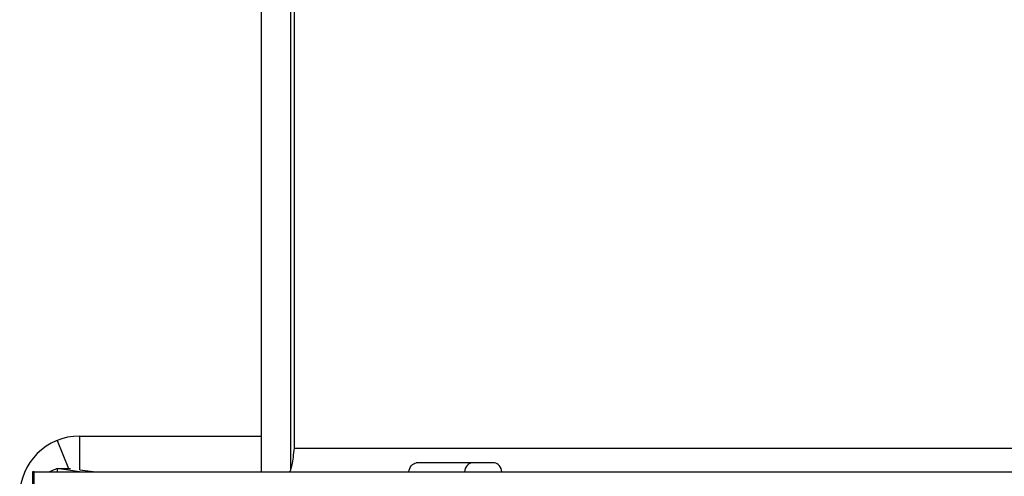
# Model space of a CAD drawing. Units: millimetres. Extents: x 0 to 420, y 0 to 297.
# Drawn here: x 236 to 244, y 224 to 228 of the extents above; entities that cross this region are included whole.
import ezdxf

# ---------------------------------------------------------------- set-up
doc = ezdxf.new("R2010")
doc.units = ezdxf.units.MM
doc.header["$LTSCALE"] = 23.1
doc.layers.get('0').update_dxf_attribs({"linetype": 'CONTINUOUS'})
doc.layers.add('BEZUGSACHSEN', color=7, linetype='CONTINUOUS')
doc.layers.add('RUNDUNGEN', color=7, linetype='CONTINUOUS')

msp = doc.modelspace()

# ---------------------------------------------------------------- linework, layer by layer
at = {"color": 3, "linetype": 'CONTINUOUS'}
for p, q in [((238.3039, 237.6995), (238.3039, 224.1995)), ((236.1334, 223.9995), (236.1182, 223.9995))]:
    msp.add_line(p, q, dxfattribs=at)
at = {"color": 7, "linetype": 'CONTINUOUS'}
for p, q in [((236.1182, 223.9995), (236.1182, 223.6995)), ((236.1334, 223.6995), (236.1334, 223.9995))]:
    msp.add_line(p, q, dxfattribs=at)
at = {"color": 3, "linetype": 'CONTINUOUS'}
msp.add_open_spline([(238.3039, 224.1995), (238.3004, 224.174), (238.294, 224.1266), (238.2845, 224.0652), (238.2756, 224.0244), (238.2686, 224.0051), (238.2635, 223.9995), (238.2613, 223.9995)], degree=3, knots=[0, 0, 0, 0, 0.373692, 0.691663, 0.90754, 0.968285, 1, 1, 1, 1], dxfattribs=at)
at = {"layer": 'BEZUGSACHSEN', "color": 7, "linetype": 'CONTINUOUS'}
for p, q in [((236.3243, 224.2631), (236.4195, 224.0274)), ((236.5116, 224.2995), (236.5116, 224.0162)), ((236.3243, 224.0274), (236.4367, 224.0274)), ((236.624, 223.9995), (236.514, 224.0159))]:
    msp.add_line(p, q, dxfattribs=at)
at = {"layer": 'BEZUGSACHSEN', "color": 3, "linetype": 'CONTINUOUS'}
for p, q in [((236.5116, 224.2995), (238.027, 224.2995)), ((236.1334, 223.9995), (301.1975, 223.9995)), ((236.5116, 223.9995), (236.3243, 224.0274))]:
    msp.add_line(p, q, dxfattribs=at)
at = {"layer": 'BEZUGSACHSEN', "color": 9, "linetype": 'CONTINUOUS'}
for p, q in [((238.3039, 224.1995), (244.9335, 224.1995)), ((236.3243, 224.0274), (236.3243, 223.9995))]:
    msp.add_line(p, q, dxfattribs=at)
at = {"layer": 'BEZUGSACHSEN', "color": 3, "linetype": 'CONTINUOUS'}
for centre, radius, start, end in [((236.5116, 223.7995), 0.5, 90, 180), ((237.3683, 221.4991), 2.7353, 112.43709, 113.91945)]:
    msp.add_arc(centre, radius, start, end, dxfattribs=at)
at = {"layer": 'RUNDUNGEN', "color": 3, "linetype": 'CONTINUOUS'}
msp.add_line((238.027, 237.6995), (238.027, 223.9995), dxfattribs=at)
at = {"layer": 'RUNDUNGEN', "color": 7, "linetype": 'CONTINUOUS'}
for p, q in [((238.2715, 237.6995), (238.2715, 224.0137)), ((239.9762, 224.0745), (239.3222, 224.0745))]:
    msp.add_line(p, q, dxfattribs=at)
for points, knots in [([(239.2607, 223.9996), (239.2639, 224.0189), (239.2747, 224.0528), (239.3075, 224.0745), (239.3222, 224.0745)], [0, 0, 0, 0, 0.570121, 1, 1, 1, 1]), ([(239.7856, 224.0745), (239.7709, 224.0745), (239.738, 224.0528), (239.7273, 224.0189), (239.7241, 223.9996)], [0, 0, 0, 0, 0.429879, 1, 1, 1, 1]), ([(240.0377, 223.9996), (240.0345, 224.0189), (240.0238, 224.0528), (239.9909, 224.0745), (239.9762, 224.0745)], [0, 0, 0, 0, 0.570121, 1, 1, 1, 1])]:
    msp.add_open_spline(points, degree=3, knots=knots, dxfattribs=at)

doc.saveas('drawing.dxf')
